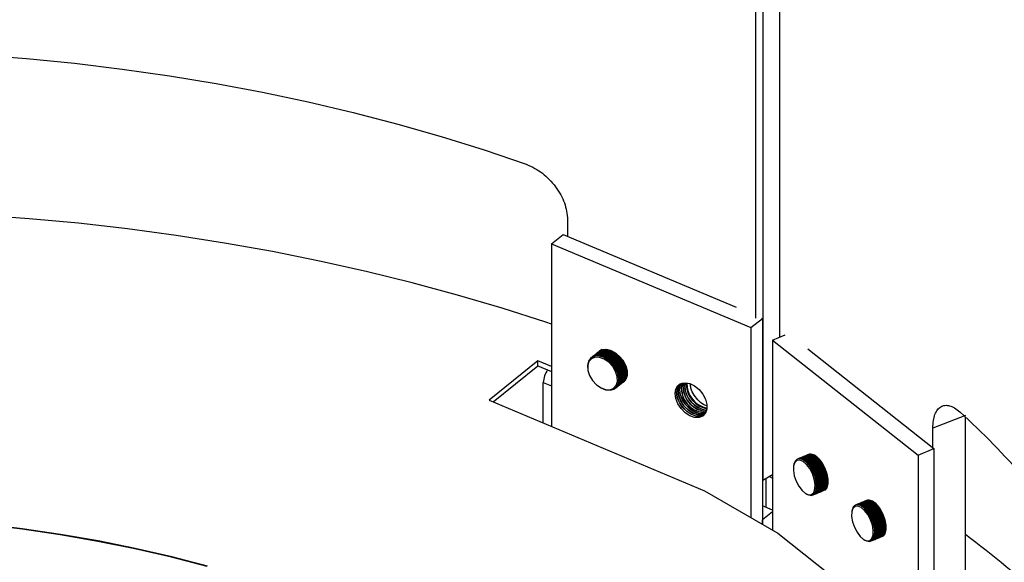
# Model space of a CAD drawing. Units: millimetres. Extents: x 1049 to 4367, y 1378 to 3520.
# Drawn here: x 3688 to 3887, y 2029 to 2139 of the extents above; entities that cross this region are included whole.
import ezdxf

# ---------------------------------------------------------------- set-up
doc = ezdxf.new("R2010")
doc.units = ezdxf.units.MM

msp = doc.modelspace()

# ---------------------------------------------------------------- linework, layer by layer
for p, q in [((3837.09, 2078.74), (3837.09, 2199.34)), ((3838.5, 2199.35), (3838.5, 2045.85)), ((3841.88, 2196.61), (3841.88, 2074.84)), ((3798.96, 2098.66), (3798.96, 2095.29)), ((3795.7, 2093.8), (3798.06, 2095.67)), ((3798.06, 2095.67), (3833.1, 2080.92)), ((3795.7, 2093.8), (3836.1, 2076.8)), ((3795.7, 2093.8), (3795.7, 2056.75)), ((3836.1, 2076.8), (3838.46, 2078.66)), ((3838.25, 2078.75), (3838.46, 2078.66)), ((3838.46, 2078.66), (3838.46, 2036.91)), ((3836.1, 2076.8), (3836.1, 2038.27)), ((3840.5, 2074.26), (3843.03, 2075.32)), ((3840.5, 2074.26), (3869.96, 2050.93)), ((3840.5, 2074.26), (3840.5, 2035.73)), ((3804.31, 2071.16), (3804.19, 2071.06)), ((3804.6, 2071.39), (3804.49, 2071.3)), ((3804.9, 2071.62), (3804.78, 2071.53)), ((3805.19, 2071.86), (3805.07, 2071.76)), ((3805.49, 2072.09), (3805.37, 2072)), ((3805.91, 2072.34), (3805.49, 2072.09)), ((3805.7, 2072.25), (3805.66, 2072.23)), ((3807.45, 2070.92), (3807.38, 2070.96)), ((3807.74, 2071.15), (3807.68, 2071.19)), ((3808.03, 2071.39), (3807.97, 2071.43)), ((3808.33, 2071.62), (3808.26, 2071.66)), ((3847.64, 2072.52), (3873.19, 2052.29)), ((3792.94, 2070.06), (3783.07, 2062.07)), ((3783.86, 2061.74), (3792.94, 2069.08)), ((3795.7, 2068.92), (3792.94, 2070.06)), ((3792.94, 2069.08), (3792.94, 2070.06)), ((3792.94, 2069.08), (3795.7, 2067.94)), ((3804.01, 2070.92), (3803.9, 2070.83)), ((3806.86, 2070.45), (3806.79, 2070.5)), ((3807.15, 2070.69), (3807.09, 2070.73)), ((3803.2, 2067.65), (3803.24, 2067.56)), ((3809.14, 2067.53), (3809.11, 2067.6)), ((3809.43, 2067.76), (3809.41, 2067.84)), ((3809.73, 2068), (3809.7, 2068.07)), ((3810.02, 2068.23), (3810, 2068.3)), ((3810.32, 2068.46), (3810.29, 2068.54)), ((3810.61, 2068.7), (3810.59, 2068.77)), ((3794.03, 2057.45), (3794.03, 2065.68)), ((3794.03, 2065.68), (3795.7, 2064.99)), ((3809.09, 2064.87), (3809.21, 2064.96)), ((3809.39, 2065.1), (3809.51, 2065.2)), ((3809.68, 2065.34), (3809.8, 2065.43)), ((3809.98, 2065.57), (3810.1, 2065.66)), ((3810.44, 2065.89), (3810.24, 2065.78)), ((3810.46, 2065.9), (3810.27, 2065.8)), ((3810.27, 2065.8), (3810.39, 2065.89)), ((3810.48, 2065.97), (3810.57, 2066.03)), ((3810.57, 2066.03), (3810.6, 2066.06)), ((3822.37, 2064.74), (3822.51, 2065.62)), ((3822.66, 2064.97), (3822.74, 2065.63)), ((3822.69, 2065), (3822.76, 2065.63)), ((3822.99, 2065.23), (3823.01, 2065.62)), ((3805.46, 2064.74), (3805.55, 2064.69)), ((3808.8, 2064.64), (3808.92, 2064.73)), ((3783.07, 2062.07), (3826.72, 2043.69)), ((3879.57, 2058.99), (3872.96, 2056.39)), ((3879.57, 2023.87), (3879.57, 2058.67)), ((3872.96, 2052.48), (3872.96, 2056.39)), ((3847.56, 2051), (3847.4, 2050.93)), ((3847.97, 2051.17), (3847.8, 2051.1)), ((3847.93, 2051.15), (3848, 2051.21)), ((3847.95, 2051.15), (3848.02, 2051.21)), ((3848.13, 2051.22), (3847.97, 2051.17)), ((3869.96, 2050.93), (3873.19, 2052.29)), ((3873.19, 2052.29), (3873.19, 2010.09)), ((3844.83, 2049.15), (3844.78, 2048.94)), ((3845.05, 2049.71), (3844.83, 2049.15)), ((3845.95, 2050.32), (3845.78, 2050.25)), ((3846.35, 2050.49), (3846.19, 2050.42)), ((3846.75, 2050.66), (3846.59, 2050.59)), ((3846.89, 2049.87), (3846.75, 2049.95)), ((3847.16, 2050.83), (3847, 2050.76)), ((3847.29, 2050.04), (3847.16, 2050.12)), ((3847.7, 2050.21), (3847.56, 2050.29)), ((3848.1, 2050.38), (3847.97, 2050.46)), ((3848.5, 2050.55), (3848.37, 2050.63)), ((3848.91, 2050.72), (3848.77, 2050.8)), ((3869.96, 2050.93), (3869.96, 2012.65)), ((3838.5, 2045.85), (3840.5, 2047.03)), ((3838.5, 2045.85), (3838.46, 2045.84)), ((3838.46, 2045.82), (3838.5, 2045.85)), ((3839.16, 2040.39), (3839.16, 2046.24)), ((3839.84, 2046.64), (3840.5, 2046.26)), ((3826.72, 2043.69), (3841.57, 2035.12)), ((3847.22, 2043.16), (3847.39, 2043.06)), ((3848.85, 2042.97), (3849.01, 2043.04)), ((3849.25, 2043.14), (3849.41, 2043.21)), ((3849.32, 2043.87), (3849.35, 2044.02)), ((3849.66, 2043.31), (3849.82, 2043.38)), ((3849.72, 2044.04), (3849.76, 2044.19)), ((3850.06, 2043.48), (3850.22, 2043.55)), ((3850.12, 2044.21), (3850.16, 2044.36)), ((3850.46, 2043.65), (3850.63, 2043.72)), ((3850.53, 2044.38), (3850.56, 2044.53)), ((3850.87, 2043.82), (3851.03, 2043.89)), ((3850.93, 2044.55), (3850.97, 2044.7)), ((3851.08, 2043.88), (3850.99, 2043.87)), ((3851.03, 2043.89), (3851.19, 2043.97)), ((3851.1, 2043.89), (3851.03, 2043.89)), ((3851.34, 2044.72), (3851.37, 2044.87)), ((3858.13, 2041.16), (3857.97, 2041.09)), ((3858.54, 2041.33), (3858.38, 2041.26)), ((3858.94, 2041.5), (3858.78, 2041.43)), ((3859.35, 2041.67), (3859.18, 2041.6)), ((3859.75, 2041.84), (3859.59, 2041.77)), ((3859.71, 2041.82), (3859.78, 2041.88)), ((3859.92, 2041.89), (3859.75, 2041.84)), ((3859.75, 2041.84), (3859.8, 2041.88)), ((3859.88, 2041.06), (3859.75, 2041.14)), ((3860.29, 2041.23), (3860.15, 2041.31)), ((3860.69, 2041.4), (3860.56, 2041.48)), ((3840.5, 2039.83), (3838.46, 2040.69)), ((3840.5, 2039.45), (3838.46, 2037.83)), ((3856.62, 2039.82), (3856.57, 2039.61)), ((3856.84, 2040.38), (3856.62, 2039.82)), ((3857.73, 2040.99), (3857.57, 2040.92)), ((3858.67, 2040.55), (3858.54, 2040.63)), ((3859.07, 2040.72), (3858.94, 2040.8)), ((3859.48, 2040.89), (3859.35, 2040.97)), ((3838.46, 2036.91), (3838.46, 2037.83)), ((3841.57, 2035.12), (3873.41, 2009.92)), ((3861.91, 2034.88), (3861.94, 2035.03)), ((3862.31, 2035.05), (3862.35, 2035.2)), ((3862.72, 2035.22), (3862.75, 2035.37)), ((3863.12, 2035.39), (3863.16, 2035.54)), ((3859, 2033.84), (3859.18, 2033.73)), ((3860.63, 2033.64), (3860.79, 2033.71)), ((3861.04, 2033.81), (3861.2, 2033.88)), ((3861.1, 2034.54), (3861.14, 2034.69)), ((3861.44, 2033.98), (3861.6, 2034.05)), ((3861.5, 2034.71), (3861.54, 2034.86)), ((3861.84, 2034.15), (3862.01, 2034.22)), ((3862.25, 2034.32), (3862.41, 2034.39)), ((3862.65, 2034.49), (3862.81, 2034.56)), ((3862.86, 2034.55), (3862.78, 2034.54)), ((3862.81, 2034.56), (3862.97, 2034.64)), ((3862.88, 2034.57), (3862.82, 2034.56))]:
    msp.add_line(p, q)
at = {"flags": 128}
for points in [[(3610.66, 2131.66), (3620.45, 2132.34), (3630.29, 2132.82), (3640.14, 2133.09), (3650.01, 2133.16), (3659.87, 2133.01), (3669.72, 2132.67), (3679.54, 2132.11), (3689.31, 2131.35), (3699.04, 2130.39), (3708.69, 2129.22), (3718.27, 2127.86), (3727.76, 2126.29), (3737.14, 2124.52), (3746.4, 2122.56), (3755.53, 2120.41), (3764.53, 2118.07), (3773.37, 2115.54), (3782.04, 2112.83), (3790.54, 2109.93)], [(3795.7, 2077.52), (3794.54, 2077.91), (3785.68, 2080.75), (3776.66, 2083.42), (3767.48, 2085.9), (3758.16, 2088.2), (3748.7, 2090.31), (3739.13, 2092.23), (3729.44, 2093.95), (3719.66, 2095.48), (3709.79, 2096.82), (3699.85, 2097.95), (3689.84, 2098.89), (3679.79, 2099.62), (3669.69, 2100.15), (3659.57, 2100.48), (3649.44, 2100.61), (3639.3, 2100.53), (3629.18, 2100.26), (3619.08, 2099.77), (3609.01, 2099.09), (3600.78, 2098.38)], [(3805.55, 2064.69), (3805.68, 2064.61), (3806.64, 2064.21), (3807.55, 2064.1), (3808.33, 2064.31), (3808.93, 2064.81), (3809.28, 2065.55), (3809.35, 2066.48), (3809.15, 2067.51), (3808.67, 2068.54), (3807.98, 2069.49), (3807.12, 2070.27), (3806.18, 2070.81), (3805.24, 2071.07), (3804.38, 2071.02), (3803.68, 2070.66), (3803.2, 2070.03), (3802.99, 2069.18), (3803.06, 2068.2), (3803.2, 2067.65)], [(3808.71, 2064.57), (3809.11, 2064.95), (3809.46, 2065.69), (3809.53, 2066.62), (3809.32, 2067.65), (3808.85, 2068.68), (3808.16, 2069.63), (3807.3, 2070.41), (3806.36, 2070.95), (3805.42, 2071.21), (3804.56, 2071.16), (3803.86, 2070.8), (3803.81, 2070.76)], [(3808.92, 2064.73), (3809.22, 2065.04), (3809.57, 2065.79), (3809.65, 2066.71), (3809.44, 2067.74), (3808.97, 2068.77), (3808.27, 2069.72), (3807.42, 2070.5), (3806.48, 2071.05), (3805.54, 2071.3), (3804.68, 2071.25), (3804.01, 2070.92)], [(3809, 2064.8), (3809.4, 2065.18), (3809.75, 2065.93), (3809.83, 2066.85), (3809.62, 2067.88), (3809.15, 2068.91), (3808.45, 2069.86), (3807.59, 2070.64), (3806.65, 2071.19), (3805.71, 2071.44), (3804.85, 2071.39), (3804.15, 2071.03), (3804.1, 2070.99)], [(3809.21, 2064.96), (3809.52, 2065.28), (3809.87, 2066.02), (3809.94, 2066.95), (3809.74, 2067.97), (3809.26, 2069.01), (3808.57, 2069.96), (3807.71, 2070.74), (3806.77, 2071.28), (3805.83, 2071.54), (3804.97, 2071.48), (3804.31, 2071.16)], [(3809.3, 2065.03), (3809.7, 2065.41), (3810.05, 2066.16), (3810.12, 2067.09), (3809.91, 2068.11), (3809.44, 2069.15), (3808.74, 2070.1), (3807.89, 2070.88), (3806.95, 2071.42), (3806.01, 2071.68), (3805.15, 2071.62), (3804.45, 2071.27), (3804.4, 2071.22)], [(3809.51, 2065.2), (3809.81, 2065.51), (3810.16, 2066.25), (3810.24, 2067.18), (3810.03, 2068.21), (3809.56, 2069.24), (3808.86, 2070.19), (3808.01, 2070.97), (3807.07, 2071.51), (3806.13, 2071.77), (3805.27, 2071.72), (3804.6, 2071.39)], [(3809.59, 2065.27), (3809.99, 2065.65), (3810.34, 2066.39), (3810.42, 2067.32), (3810.21, 2068.35), (3809.73, 2069.38), (3809.04, 2070.33), (3808.18, 2071.11), (3807.24, 2071.65), (3806.3, 2071.91), (3805.44, 2071.86), (3804.74, 2071.5), (3804.69, 2071.46)], [(3809.8, 2065.43), (3810.11, 2065.74), (3810.46, 2066.49), (3810.53, 2067.41), (3810.32, 2068.44), (3809.85, 2069.47), (3809.16, 2070.42), (3808.3, 2071.2), (3807.36, 2071.75), (3806.42, 2072), (3805.56, 2071.95), (3804.9, 2071.62)], [(3809.89, 2065.5), (3810.28, 2065.88), (3810.64, 2066.63), (3810.71, 2067.55), (3810.5, 2068.58), (3810.03, 2069.61), (3809.33, 2070.56), (3808.48, 2071.34), (3807.54, 2071.89), (3806.6, 2072.14), (3805.74, 2072.09), (3805.04, 2071.73), (3804.99, 2071.69)], [(3805.04, 2071.74), (3805.15, 2071.86), (3805.81, 2072.3), (3806.64, 2072.44), (3807.58, 2072.26), (3808.54, 2071.78), (3809.44, 2071.05), (3810.19, 2070.12), (3810.73, 2069.09), (3811.02, 2068.04), (3811.02, 2067.07), (3810.73, 2066.26), (3810.19, 2065.68), (3809.94, 2065.54)], [(3810.1, 2065.66), (3810.4, 2065.97), (3810.75, 2066.72), (3810.83, 2067.65), (3810.62, 2068.67), (3810.15, 2069.71), (3809.45, 2070.66), (3808.6, 2071.44), (3807.66, 2071.98), (3806.71, 2072.24), (3805.86, 2072.18), (3805.19, 2071.86)], [(3810.18, 2065.73), (3810.58, 2066.11), (3810.93, 2066.86), (3811, 2067.79), (3810.8, 2068.81), (3810.32, 2069.85), (3809.63, 2070.8), (3808.77, 2071.58), (3807.83, 2072.12), (3806.89, 2072.38), (3806.03, 2072.32), (3805.33, 2071.97), (3805.28, 2071.92)], [(3805.34, 2071.97), (3805.45, 2072.1), (3805.49, 2072.14)], [(3805.37, 2071.99), (3805.47, 2072.12), (3805.51, 2072.15)], [(3805.66, 2072.23), (3805.63, 2072.2), (3805.58, 2072.16)], [(3804.55, 2070.79), (3803.81, 2070.5), (3803.29, 2069.92), (3803.04, 2069.1), (3803.09, 2068.12), (3803.42, 2067.08), (3804.02, 2066.09), (3804.81, 2065.23), (3805.73, 2064.59), (3806.67, 2064.24), (3807.56, 2064.21), (3808.3, 2064.5), (3808.82, 2065.08), (3809.07, 2065.9), (3809.02, 2066.88), (3808.68, 2067.91), (3808.09, 2068.91), (3807.3, 2069.77), (3806.38, 2070.41), (3805.43, 2070.76), (3804.55, 2070.79)], [(3810.39, 2065.89), (3810.7, 2066.21), (3810.73, 2066.25)], [(3820.75, 2063.46), (3820.89, 2064.36), (3821.31, 2065.06), (3821.97, 2065.5), (3822.8, 2065.63), (3823.74, 2065.45), (3824.7, 2064.98), (3825.6, 2064.24), (3826.35, 2063.32), (3826.89, 2062.29), (3827.18, 2061.24), (3827.18, 2060.26), (3826.89, 2059.45), (3826.35, 2058.88), (3825.6, 2058.59), (3824.7, 2058.61), (3823.74, 2058.94), (3822.8, 2059.55), (3821.97, 2060.39), (3821.31, 2061.38), (3820.89, 2062.43), (3820.75, 2063.46)], [(3821.37, 2063.95), (3821.51, 2064.85), (3821.84, 2065.44)], [(3821.4, 2063.97), (3821.54, 2064.87), (3821.85, 2065.45)], [(3821.69, 2064.2), (3821.84, 2065.11), (3822.03, 2065.52)], [(3821.72, 2064.23), (3821.86, 2065.13), (3822.05, 2065.53)], [(3822.02, 2064.46), (3822.16, 2065.36), (3822.25, 2065.58)], [(3822.05, 2064.48), (3822.19, 2065.38), (3822.27, 2065.59)], [(3822.34, 2064.72), (3822.48, 2065.62), (3822.48, 2065.62)], [(3826.6, 2059.08), (3825.89, 2058.82), (3824.99, 2058.84), (3824.03, 2059.17), (3823.09, 2059.79), (3822.26, 2060.62), (3821.61, 2061.61), (3821.19, 2062.67), (3821.04, 2063.69)], [(3826.62, 2059.1), (3825.92, 2058.84), (3825.02, 2058.87), (3824.06, 2059.2), (3823.12, 2059.81), (3822.29, 2060.65), (3821.63, 2061.64), (3821.22, 2062.69), (3821.07, 2063.71)], [(3826.75, 2059.24), (3826.22, 2059.08), (3825.32, 2059.1), (3824.36, 2059.43), (3823.42, 2060.04), (3822.58, 2060.88), (3821.93, 2061.87), (3821.51, 2062.92), (3821.37, 2063.95)], [(3826.76, 2059.26), (3826.25, 2059.1), (3825.35, 2059.12), (3824.39, 2059.45), (3823.45, 2060.07), (3822.61, 2060.9), (3821.96, 2061.89), (3821.54, 2062.95), (3821.4, 2063.97)], [(3826.87, 2059.42), (3826.54, 2059.33), (3825.64, 2059.36), (3824.68, 2059.69), (3823.74, 2060.3), (3822.91, 2061.14), (3822.25, 2062.13), (3821.84, 2063.18), (3821.69, 2064.2)], [(3826.88, 2059.43), (3826.57, 2059.36), (3825.67, 2059.38), (3824.71, 2059.71), (3823.77, 2060.32), (3822.94, 2061.16), (3822.28, 2062.15), (3821.86, 2063.2), (3821.72, 2064.23)], [(3850.34, 2043.61), (3850.76, 2043.84), (3851.1, 2044.4), (3851.25, 2045.22), (3851.2, 2046.22), (3850.94, 2047.32), (3850.51, 2048.41), (3849.93, 2049.41), (3849.27, 2050.21), (3848.58, 2050.76), (3847.92, 2050.99), (3847.34, 2050.9), (3847.28, 2050.87)], [(3847.52, 2050.98), (3847.87, 2051.18), (3848.48, 2051.18), (3849.16, 2050.86), (3849.86, 2050.23), (3850.51, 2049.35), (3851.06, 2048.31), (3851.46, 2047.19), (3851.67, 2046.1), (3851.67, 2045.13), (3851.46, 2044.36), (3851.06, 2043.87), (3850.59, 2043.7)], [(3850.63, 2043.72), (3850.92, 2043.91), (3851.26, 2044.47), (3851.42, 2045.29), (3851.36, 2046.29), (3851.11, 2047.39), (3850.67, 2048.48), (3850.1, 2049.47), (3849.43, 2050.28), (3848.74, 2050.83), (3848.08, 2051.06), (3847.56, 2051)], [(3850.74, 2043.78), (3851.16, 2044.01), (3851.51, 2044.57), (3851.66, 2045.39), (3851.6, 2046.39), (3851.35, 2047.49), (3850.91, 2048.58), (3850.34, 2049.58), (3849.67, 2050.38), (3848.98, 2050.93), (3848.32, 2051.16), (3847.75, 2051.07), (3847.69, 2051.04)], [(3848.01, 2048.23), (3847.36, 2049.08), (3846.67, 2049.67), (3846.01, 2049.95), (3845.43, 2049.88), (3845, 2049.48), (3844.75, 2048.78), (3844.72, 2047.85), (3844.9, 2046.78), (3845.28, 2045.68), (3845.81, 2044.65), (3846.46, 2043.8), (3847.15, 2043.21), (3847.82, 2042.93), (3848.4, 2042.99), (3848.83, 2043.4), (3849.08, 2044.1), (3849.11, 2045.03), (3848.93, 2046.1), (3848.55, 2047.2), (3848.01, 2048.23)], [(3847.39, 2043.06), (3847.77, 2042.88), (3848.39, 2042.8), (3848.9, 2043.06), (3849.24, 2043.62), (3849.4, 2044.44), (3849.34, 2045.44), (3849.09, 2046.54), (3848.65, 2047.63), (3848.08, 2048.62), (3847.41, 2049.43), (3846.72, 2049.97), (3846.06, 2050.21), (3845.48, 2050.12), (3845.05, 2049.71), (3845.05, 2049.71)], [(3848.72, 2042.93), (3849.14, 2043.16), (3849.49, 2043.72), (3849.64, 2044.54), (3849.58, 2045.54), (3849.33, 2046.64), (3848.89, 2047.73), (3848.32, 2048.73), (3847.65, 2049.53), (3846.96, 2050.08), (3846.3, 2050.31), (3845.73, 2050.22), (3845.67, 2050.19)], [(3849.01, 2043.04), (3849.3, 2043.23), (3849.65, 2043.79), (3849.8, 2044.61), (3849.75, 2045.61), (3849.49, 2046.71), (3849.05, 2047.8), (3848.48, 2048.79), (3847.82, 2049.6), (3847.12, 2050.15), (3846.46, 2050.38), (3845.95, 2050.32)], [(3849.13, 2043.1), (3849.55, 2043.33), (3849.89, 2043.89), (3850.04, 2044.71), (3849.99, 2045.71), (3849.73, 2046.81), (3849.3, 2047.9), (3848.72, 2048.9), (3848.06, 2049.7), (3847.37, 2050.25), (3846.7, 2050.48), (3846.13, 2050.39), (3846.07, 2050.36)], [(3849.41, 2043.21), (3849.71, 2043.4), (3850.05, 2043.96), (3850.2, 2044.78), (3850.15, 2045.78), (3849.89, 2046.88), (3849.46, 2047.97), (3848.88, 2048.96), (3848.22, 2049.77), (3847.53, 2050.32), (3846.86, 2050.55), (3846.35, 2050.49)], [(3849.53, 2043.27), (3849.95, 2043.5), (3850.29, 2044.06), (3850.45, 2044.88), (3850.39, 2045.88), (3850.14, 2046.98), (3849.7, 2048.07), (3849.13, 2049.07), (3848.46, 2049.87), (3847.77, 2050.42), (3847.11, 2050.65), (3846.54, 2050.56), (3846.47, 2050.53)], [(3849.82, 2043.38), (3850.11, 2043.57), (3850.46, 2044.13), (3850.61, 2044.95), (3850.55, 2045.95), (3850.3, 2047.05), (3849.86, 2048.14), (3849.29, 2049.13), (3848.62, 2049.94), (3847.93, 2050.49), (3847.27, 2050.72), (3846.75, 2050.66)], [(3849.94, 2043.44), (3850.35, 2043.67), (3850.7, 2044.23), (3850.85, 2045.05), (3850.8, 2046.05), (3850.54, 2047.15), (3850.11, 2048.24), (3849.53, 2049.24), (3848.87, 2050.04), (3848.17, 2050.59), (3847.51, 2050.82), (3846.94, 2050.73), (3846.88, 2050.7)], [(3850.22, 2043.55), (3850.51, 2043.74), (3850.86, 2044.3), (3851.01, 2045.12), (3850.96, 2046.12), (3850.7, 2047.22), (3850.27, 2048.31), (3849.69, 2049.3), (3849.03, 2050.11), (3848.33, 2050.66), (3847.67, 2050.89), (3847.16, 2050.83)], [(3860.79, 2033.71), (3861.09, 2033.9), (3861.43, 2034.46), (3861.58, 2035.28), (3861.53, 2036.28), (3861.27, 2037.38), (3860.84, 2038.47), (3860.26, 2039.46), (3859.6, 2040.27), (3858.91, 2040.82), (3858.24, 2041.05), (3857.73, 2040.99)], [(3860.91, 2033.77), (3861.33, 2034), (3861.67, 2034.56), (3861.83, 2035.38), (3861.77, 2036.38), (3861.52, 2037.48), (3861.08, 2038.57), (3860.51, 2039.57), (3859.84, 2040.37), (3859.15, 2040.92), (3858.49, 2041.16), (3857.91, 2041.06), (3857.85, 2041.03)], [(3861.2, 2033.88), (3861.49, 2034.07), (3861.84, 2034.63), (3861.99, 2035.45), (3861.93, 2036.45), (3861.68, 2037.55), (3861.24, 2038.64), (3860.67, 2039.63), (3860, 2040.44), (3859.31, 2040.99), (3858.65, 2041.22), (3858.13, 2041.16)], [(3861.32, 2033.94), (3861.73, 2034.17), (3862.08, 2034.73), (3862.23, 2035.55), (3862.18, 2036.55), (3861.92, 2037.65), (3861.48, 2038.74), (3860.91, 2039.74), (3860.25, 2040.54), (3859.55, 2041.09), (3858.89, 2041.33), (3858.32, 2041.23), (3858.26, 2041.2)], [(3861.6, 2034.05), (3861.89, 2034.24), (3862.24, 2034.8), (3862.39, 2035.62), (3862.34, 2036.62), (3862.08, 2037.72), (3861.65, 2038.81), (3861.07, 2039.8), (3860.41, 2040.61), (3859.71, 2041.16), (3859.05, 2041.39), (3858.54, 2041.33)], [(3861.72, 2034.11), (3862.14, 2034.34), (3862.48, 2034.9), (3862.63, 2035.72), (3862.58, 2036.72), (3862.32, 2037.82), (3861.89, 2038.91), (3861.31, 2039.91), (3860.65, 2040.71), (3859.96, 2041.26), (3859.29, 2041.5), (3858.72, 2041.4), (3858.66, 2041.37)], [(3862.01, 2034.22), (3862.3, 2034.41), (3862.64, 2034.97), (3862.79, 2035.79), (3862.74, 2036.79), (3862.48, 2037.89), (3862.05, 2038.98), (3861.48, 2039.98), (3860.81, 2040.78), (3860.12, 2041.33), (3859.46, 2041.56), (3858.94, 2041.5)], [(3862.12, 2034.28), (3862.54, 2034.51), (3862.89, 2035.07), (3863.04, 2035.89), (3862.98, 2036.89), (3862.73, 2037.99), (3862.29, 2039.08), (3861.72, 2040.08), (3861.05, 2040.88), (3860.36, 2041.43), (3859.7, 2041.67), (3859.13, 2041.57), (3859.07, 2041.54)], [(3859.31, 2041.65), (3859.65, 2041.85), (3860.26, 2041.85), (3860.94, 2041.53), (3861.64, 2040.9), (3862.3, 2040.03), (3862.85, 2038.98), (3863.24, 2037.87), (3863.45, 2036.77), (3863.45, 2035.8), (3863.24, 2035.03), (3862.85, 2034.54), (3862.37, 2034.37)], [(3862.41, 2034.39), (3862.7, 2034.58), (3863.05, 2035.14), (3863.2, 2035.96), (3863.14, 2036.96), (3862.89, 2038.06), (3862.45, 2039.15), (3861.88, 2040.15), (3861.22, 2040.95), (3860.52, 2041.5), (3859.86, 2041.73), (3859.35, 2041.67)], [(3862.53, 2034.45), (3862.94, 2034.68), (3863.29, 2035.24), (3863.44, 2036.06), (3863.39, 2037.06), (3863.13, 2038.16), (3862.7, 2039.25), (3862.12, 2040.25), (3861.46, 2041.05), (3860.76, 2041.6), (3860.1, 2041.84), (3859.53, 2041.74), (3859.47, 2041.71)], [(3859.79, 2038.9), (3859.15, 2039.75), (3858.46, 2040.34), (3857.79, 2040.62), (3857.21, 2040.55), (3856.78, 2040.15), (3856.53, 2039.45), (3856.5, 2038.52), (3856.68, 2037.45), (3857.06, 2036.35), (3857.6, 2035.32), (3858.24, 2034.47), (3858.93, 2033.88), (3859.6, 2033.6), (3860.18, 2033.67), (3860.61, 2034.07), (3860.86, 2034.77), (3860.89, 2035.7), (3860.71, 2036.77), (3860.33, 2037.87), (3859.79, 2038.9)], [(3859.18, 2033.73), (3859.55, 2033.55), (3860.18, 2033.48), (3860.68, 2033.73), (3861.03, 2034.29), (3861.18, 2035.11), (3861.12, 2036.11), (3860.87, 2037.21), (3860.43, 2038.3), (3859.86, 2039.29), (3859.2, 2040.1), (3858.5, 2040.65), (3857.84, 2040.88), (3857.27, 2040.79), (3856.84, 2040.38), (3856.84, 2040.38)], [(3860.51, 2033.6), (3860.92, 2033.83), (3861.27, 2034.39), (3861.42, 2035.21), (3861.37, 2036.21), (3861.11, 2037.31), (3860.68, 2038.4), (3860.1, 2039.4), (3859.44, 2040.2), (3858.74, 2040.75), (3858.08, 2040.99), (3857.51, 2040.89), (3857.45, 2040.86)], [(3725.93, 2028.37), (3718.68, 2030.26), (3711.28, 2031.97), (3703.76, 2033.48), (3696.14, 2034.81), (3688.41, 2035.93), (3680.62, 2036.86)], [(3726, 2028.45), (3718.74, 2030.35), (3711.34, 2032.06), (3703.81, 2033.58), (3696.18, 2034.9), (3688.45, 2036.03), (3680.64, 2036.96)]]:
    msp.add_lwpolyline(points, dxfattribs=at)
for centre, radius, start, end in [((3804.79, 2066.5), 5.51, 19.0899, 57.6473), ((3805.09, 2066.73), 5.51, 19.0899, 57.6473), ((3805.38, 2066.97), 5.51, 19.0899, 57.6473), ((3803.91, 2065.8), 5.51, 19.0899, 57.6473), ((3804.2, 2066.03), 5.51, 19.0899, 57.6473), ((3804.5, 2066.27), 5.51, 19.0899, 57.6473), ((3798.77, 2065.51), 4.74, 144.4428, 177.9814), ((3823.21, 2063.83), 2.17, 135.9078, 183.6511), ((3823.25, 2063.85), 2.18, 136.4681, 183.6149), ((3827.78, 2065.15), 5.12, 182.0401, 262.7927), ((3827.82, 2065.18), 5.13, 182.0735, 262.4532), ((3828.18, 2065.45), 5.2, 182.3962, 258.9979), ((3828.28, 2065.5), 5.16, 178.8003, 257.9369), ((3826.86, 2064.45), 4.84, 179.9371, 271.404), ((3826.9, 2064.48), 4.85, 179.9943, 271.0579), ((3827.38, 2064.86), 5.04, 181.6582, 266.4749), ((3827.42, 2064.89), 5.05, 181.694, 266.1434), ((3778.63, 1949.35), 148.81, 33.3951, 47.8774), ((3843.22, 2044.88), 6.19, 351.9732, 53.6836), ((3843.62, 2045.05), 6.19, 351.9732, 53.6836), ((3844.03, 2045.22), 6.19, 351.9732, 53.6836), ((3844.43, 2045.39), 6.19, 351.9732, 53.6836), ((3844.84, 2045.56), 6.19, 351.9732, 53.6836), ((3845.24, 2045.73), 6.19, 351.9732, 53.6836), ((3856.21, 2036.06), 6.19, 351.9732, 53.6836), ((3856.62, 2036.23), 6.19, 351.9732, 53.6836), ((3857.02, 2036.4), 6.19, 351.9732, 53.6836), ((3855, 2035.55), 6.19, 351.9732, 53.6836), ((3855.41, 2035.72), 6.19, 351.9732, 53.6836), ((3855.81, 2035.89), 6.19, 351.9732, 53.6836), ((3756.84, 1870.63), 205.02, 47.3345, 53.229)]:
    msp.add_arc(centre, radius, start, end)
for points, knots in [([(3790.54, 2109.93), (3791.14, 2109.67), (3792.27, 2109.17), (3793.87, 2108.13), (3795.29, 2106.86), (3796.56, 2105.38), (3797.59, 2103.76), (3798.35, 2102.09), (3798.82, 2100.36), (3798.91, 2099.24), (3798.96, 2098.66)], [0, 0, 0, 0, 0.135648, 0.254245, 0.375255, 0.500011, 0.62501, 0.745696, 0.866341, 1, 1, 1, 1]), ([(3827.15, 2060.98), (3827.02, 2061.01), (3826.51, 2061.14), (3825.56, 2061.87), (3824.59, 2063.08), (3823.92, 2064.35), (3823.84, 2065.09), (3823.81, 2065.39)], [0, 0, 0, 0, 0.08325, 0.334615, 0.585559, 0.836764, 1, 1, 1, 1]), ([(3872.96, 2056.39), (3872.99, 2056.93), (3873.06, 2057.96), (3873.37, 2059.24), (3873.88, 2060.18), (3874.57, 2060.82), (3875.4, 2061.1), (3876.33, 2061.03), (3877.36, 2060.57), (3878.06, 2060.01), (3878.44, 2059.72)], [0, 0, 0, 0, 0.135648, 0.254245, 0.375256, 0.500011, 0.62501, 0.745696, 0.866341, 1, 1, 1, 1])]:
    msp.add_open_spline(points, degree=3, knots=knots)

doc.saveas('drawing.dxf')
